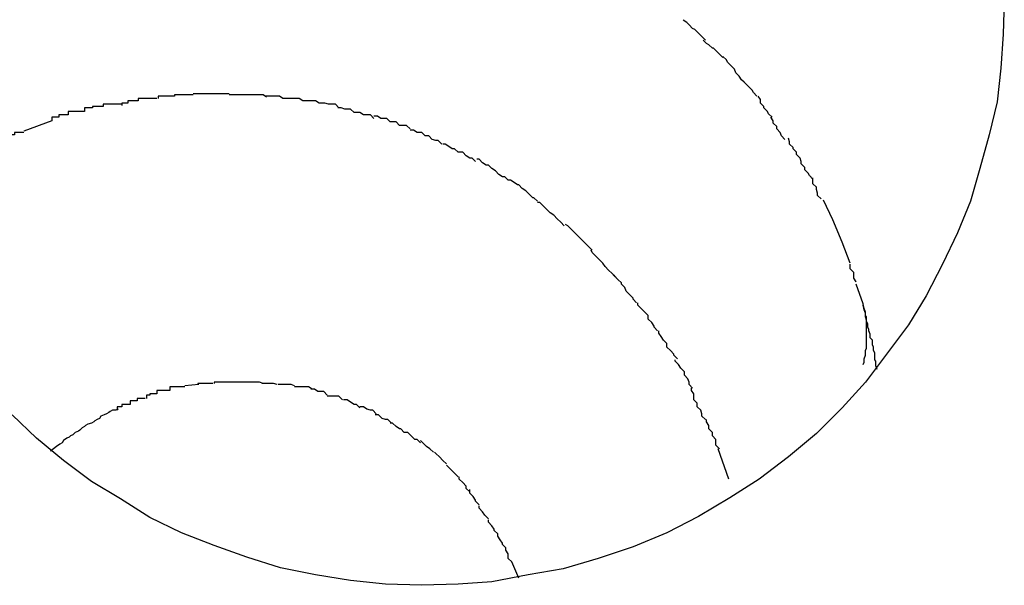
# Model space of a CAD drawing. Extents: x -57 to 57, y -22 to 22.
# Drawn here: x 33 to 33, y -1 to -1 of the extents above; entities that cross this region are included whole.
import ezdxf

# ---------------------------------------------------------------- set-up
doc = ezdxf.new("R2010")
doc.units = 0
doc.layers.get('0').update_dxf_attribs({"linetype": 'CONTINUOUS'})

msp = doc.modelspace()

# ---------------------------------------------------------------- linework, layer by layer
at = {"color": 0}
for points in [[(33.352, -1.3849), (33.3519, -1.3878), (33.3517, -1.3907), (33.3514, -1.3936), (33.3507, -1.3964), (33.3499, -1.3993), (33.3491, -1.4021), (33.348, -1.4048), (33.3467, -1.4075), (33.3453, -1.4102), (33.3438, -1.4127), (33.342, -1.4151), (33.3401, -1.4176), (33.3381, -1.4198), (33.3359, -1.422), (33.3335, -1.424), (33.331, -1.4259), (33.3285, -1.4275), (33.3258, -1.4291), (33.3231, -1.4305), (33.3202, -1.4317), (33.3172, -1.4327), (33.3142, -1.4336), (33.3112, -1.4341), (33.3081, -1.4347), (33.3052, -1.4349), (33.3021, -1.435), (33.299, -1.4349), (33.296, -1.4346), (33.293, -1.4341), (33.29, -1.4335), (33.2871, -1.4326), (33.2843, -1.4316), (33.2815, -1.4305), (33.2788, -1.4292), (33.2763, -1.4276), (33.2738, -1.4261), (33.2714, -1.4243), (33.2691, -1.4224), (33.267, -1.4204)], [(33.3264, -1.3883), (33.3264, -1.3883), (33.3261, -1.388), (33.3261, -1.388), (33.3258, -1.3877), (33.3258, -1.3877), (33.3255, -1.3874), (33.3255, -1.3874), (33.3253, -1.3873), (33.3253, -1.3873), (33.325, -1.387), (33.325, -1.387), (33.3248, -1.3868), (33.3248, -1.3868), (33.3245, -1.3866), (33.3245, -1.3866), (33.3245, -1.3866), (33.3245, -1.3866)], [(33.3264, -1.3883), (33.3264, -1.3883), (33.3261, -1.388), (33.3261, -1.388), (33.3258, -1.3877), (33.3258, -1.3877), (33.3255, -1.3874), (33.3255, -1.3874), (33.3253, -1.3873), (33.3253, -1.3873), (33.325, -1.387), (33.325, -1.387), (33.3248, -1.3868), (33.3248, -1.3868), (33.3245, -1.3866), (33.3245, -1.3866), (33.3245, -1.3866), (33.3245, -1.3866)], [(33.3279, -1.3898), (33.3279, -1.3898), (33.3276, -1.3895), (33.3276, -1.3895), (33.3274, -1.3893), (33.3274, -1.3893), (33.3271, -1.389), (33.3271, -1.389), (33.327, -1.389), (33.327, -1.389), (33.3267, -1.3887), (33.3267, -1.3887), (33.3265, -1.3886), (33.3265, -1.3886), (33.3262, -1.3883), (33.3262, -1.3883), (33.3262, -1.3883), (33.3262, -1.3883)], [(33.3279, -1.3898), (33.3279, -1.3898), (33.3276, -1.3895), (33.3276, -1.3895), (33.3274, -1.3893), (33.3274, -1.3893), (33.3271, -1.389), (33.3271, -1.389), (33.327, -1.389), (33.327, -1.389), (33.3267, -1.3887), (33.3267, -1.3887), (33.3265, -1.3886), (33.3265, -1.3886), (33.3262, -1.3883), (33.3262, -1.3883), (33.3262, -1.3883), (33.3262, -1.3883)], [(33.3293, -1.3914), (33.3293, -1.3914), (33.329, -1.3911), (33.329, -1.3911), (33.3289, -1.3908), (33.3289, -1.3908), (33.3286, -1.3905), (33.3286, -1.3905), (33.3286, -1.3905), (33.3286, -1.3905), (33.3283, -1.3902), (33.3283, -1.3902), (33.3282, -1.39), (33.3282, -1.39), (33.3279, -1.3897), (33.3279, -1.3897), (33.3279, -1.3897), (33.3279, -1.3897)], [(33.3293, -1.3914), (33.3293, -1.3914), (33.329, -1.3911), (33.329, -1.3911), (33.3289, -1.3908), (33.3289, -1.3908), (33.3286, -1.3905), (33.3286, -1.3905), (33.3286, -1.3905), (33.3286, -1.3905), (33.3283, -1.3902), (33.3283, -1.3902), (33.3282, -1.39), (33.3282, -1.39), (33.3279, -1.3897), (33.3279, -1.3897), (33.3279, -1.3897), (33.3279, -1.3897)], [(33.3308, -1.3931), (33.3308, -1.3931), (33.3305, -1.3928), (33.3305, -1.3928), (33.3304, -1.3926), (33.3304, -1.3926), (33.3301, -1.3923), (33.3301, -1.3923), (33.33, -1.3922), (33.33, -1.3922), (33.3297, -1.3919), (33.3297, -1.3919), (33.3295, -1.3917), (33.3295, -1.3917), (33.3293, -1.3914), (33.3293, -1.3914), (33.3293, -1.3914), (33.3293, -1.3914)], [(33.3308, -1.3931), (33.3308, -1.3931), (33.3305, -1.3928), (33.3305, -1.3928), (33.3304, -1.3926), (33.3304, -1.3926), (33.3301, -1.3923), (33.3301, -1.3923), (33.33, -1.3922), (33.33, -1.3922), (33.3297, -1.3919), (33.3297, -1.3919), (33.3295, -1.3917), (33.3295, -1.3917), (33.3293, -1.3914), (33.3293, -1.3914), (33.3293, -1.3914), (33.3293, -1.3914)], [(33.2794, -1.3933), (33.2794, -1.3933), (33.2791, -1.3933), (33.2789, -1.3933), (33.2786, -1.3933), (33.2786, -1.3933), (33.2783, -1.3933), (33.2781, -1.3933), (33.2778, -1.3933), (33.2778, -1.3935), (33.2775, -1.3935), (33.2772, -1.3935), (33.2769, -1.3935), (33.2769, -1.3937), (33.2766, -1.3937), (33.2766, -1.3937), (33.2764, -1.3937), (33.2764, -1.3939)], [(33.2794, -1.3933), (33.2794, -1.3933), (33.2791, -1.3933), (33.2789, -1.3933), (33.2786, -1.3933), (33.2786, -1.3933), (33.2783, -1.3933), (33.2781, -1.3933), (33.2778, -1.3933), (33.2778, -1.3935), (33.2775, -1.3935), (33.2772, -1.3935), (33.2769, -1.3935), (33.2769, -1.3937), (33.2766, -1.3937), (33.2766, -1.3937), (33.2764, -1.3937), (33.2764, -1.3939)], [(33.2825, -1.393), (33.2825, -1.393), (33.2822, -1.393), (33.2819, -1.393), (33.2816, -1.393), (33.2816, -1.393), (33.2813, -1.393), (33.2812, -1.393), (33.2809, -1.393), (33.2809, -1.3931), (33.2806, -1.3931), (33.2804, -1.3931), (33.2801, -1.3931), (33.2801, -1.3931), (33.2798, -1.3931), (33.2798, -1.3931), (33.2795, -1.3931), (33.2795, -1.3933)], [(33.2825, -1.393), (33.2825, -1.393), (33.2822, -1.393), (33.2819, -1.393), (33.2816, -1.393), (33.2816, -1.393), (33.2813, -1.393), (33.2812, -1.393), (33.2809, -1.393), (33.2809, -1.3931), (33.2806, -1.3931), (33.2804, -1.3931), (33.2801, -1.3931), (33.2801, -1.3931), (33.2798, -1.3931), (33.2798, -1.3931), (33.2795, -1.3931), (33.2795, -1.3933)], [(33.2856, -1.3929), (33.2856, -1.3929), (33.2853, -1.3929), (33.2853, -1.3929), (33.2853, -1.3929), (33.2853, -1.3929), (33.2852, -1.3929), (33.2852, -1.3929), (33.2852, -1.3929), (33.2852, -1.3929), (33.2849, -1.3929), (33.2849, -1.3929), (33.2849, -1.3929), (33.2849, -1.3929), (33.2849, -1.3929), (33.2849, -1.3929), (33.2849, -1.3929), (33.2849, -1.3929), (33.2849, -1.3929), (33.2846, -1.3929), (33.2845, -1.3929), (33.2842, -1.3929), (33.2842, -1.3929), (33.2839, -1.3929), (33.2839, -1.3929), (33.2836, -1.3929), (33.2836, -1.3929), (33.2833, -1.3929), (33.2833, -1.3929), (33.283, -1.3929), (33.283, -1.3929), (33.2827, -1.3929), (33.2827, -1.3929), (33.2825, -1.3929), (33.2825, -1.3929)], [(33.2856, -1.3929), (33.2856, -1.3929), (33.2853, -1.3929), (33.2853, -1.3929), (33.2853, -1.3929), (33.2853, -1.3929), (33.2852, -1.3929), (33.2852, -1.3929), (33.2852, -1.3929), (33.2852, -1.3929), (33.2849, -1.3929), (33.2849, -1.3929), (33.2849, -1.3929), (33.2849, -1.3929), (33.2849, -1.3929), (33.2849, -1.3929), (33.2849, -1.3929), (33.2849, -1.3929), (33.2849, -1.3929), (33.2846, -1.3929), (33.2845, -1.3929), (33.2842, -1.3929), (33.2842, -1.3929), (33.2839, -1.3929), (33.2839, -1.3929), (33.2836, -1.3929), (33.2836, -1.3929), (33.2833, -1.3929), (33.2833, -1.3929), (33.283, -1.3929), (33.283, -1.3929), (33.2827, -1.3929), (33.2827, -1.3929), (33.2825, -1.3929), (33.2825, -1.3929)], [(33.2888, -1.3932), (33.2888, -1.3932), (33.2885, -1.393), (33.2882, -1.393), (33.2879, -1.393), (33.2879, -1.393), (33.2876, -1.393), (33.2874, -1.393), (33.2871, -1.393), (33.2871, -1.393), (33.2868, -1.393), (33.2865, -1.393), (33.2862, -1.393), (33.2862, -1.393), (33.2859, -1.393), (33.2859, -1.393), (33.2856, -1.393), (33.2856, -1.393)], [(33.2888, -1.3932), (33.2888, -1.3932), (33.2885, -1.393), (33.2882, -1.393), (33.2879, -1.393), (33.2879, -1.393), (33.2876, -1.393), (33.2874, -1.393), (33.2871, -1.393), (33.2871, -1.393), (33.2868, -1.393), (33.2865, -1.393), (33.2862, -1.393), (33.2862, -1.393), (33.2859, -1.393), (33.2859, -1.393), (33.2856, -1.393), (33.2856, -1.393)], [(33.2919, -1.3935), (33.2919, -1.3935), (33.2916, -1.3933), (33.2913, -1.3933), (33.291, -1.3933), (33.291, -1.3933), (33.2907, -1.3933), (33.2905, -1.3933), (33.2902, -1.3933), (33.2902, -1.3933), (33.2899, -1.3931), (33.2896, -1.3931), (33.2893, -1.3931), (33.2893, -1.3931), (33.289, -1.3931), (33.289, -1.3931), (33.2887, -1.3931), (33.2887, -1.3931)], [(33.2919, -1.3935), (33.2919, -1.3935), (33.2916, -1.3933), (33.2913, -1.3933), (33.291, -1.3933), (33.291, -1.3933), (33.2907, -1.3933), (33.2905, -1.3933), (33.2902, -1.3933), (33.2902, -1.3933), (33.2899, -1.3931), (33.2896, -1.3931), (33.2893, -1.3931), (33.2893, -1.3931), (33.289, -1.3931), (33.289, -1.3931), (33.2887, -1.3931), (33.2887, -1.3931)], [(33.3321, -1.3949), (33.3321, -1.3949), (33.3318, -1.3946), (33.3318, -1.3946), (33.3317, -1.3944), (33.3317, -1.3944), (33.3314, -1.3941), (33.3314, -1.3941), (33.3314, -1.394), (33.3314, -1.394), (33.3311, -1.3937), (33.3311, -1.3937), (33.3311, -1.3934), (33.3311, -1.3934), (33.3309, -1.3931), (33.3309, -1.3931), (33.3309, -1.3931), (33.3309, -1.3931)], [(33.3321, -1.3949), (33.3321, -1.3949), (33.3318, -1.3946), (33.3318, -1.3946), (33.3317, -1.3944), (33.3317, -1.3944), (33.3314, -1.3941), (33.3314, -1.3941), (33.3314, -1.394), (33.3314, -1.394), (33.3311, -1.3937), (33.3311, -1.3937), (33.3311, -1.3934), (33.3311, -1.3934), (33.3309, -1.3931), (33.3309, -1.3931), (33.3309, -1.3931), (33.3309, -1.3931)], [(33.2764, -1.3938), (33.2764, -1.3938), (33.2761, -1.3938), (33.2759, -1.3938), (33.2756, -1.3938), (33.2756, -1.3938), (33.2753, -1.3938), (33.2751, -1.3938), (33.2748, -1.3938), (33.2748, -1.394), (33.2745, -1.394), (33.2742, -1.394), (33.2739, -1.394), (33.2739, -1.3941), (33.2736, -1.3941), (33.2735, -1.3941), (33.2732, -1.3941), (33.2732, -1.3944)], [(33.2764, -1.3938), (33.2764, -1.3938), (33.2761, -1.3938), (33.2759, -1.3938), (33.2756, -1.3938), (33.2756, -1.3938), (33.2753, -1.3938), (33.2751, -1.3938), (33.2748, -1.3938), (33.2748, -1.394), (33.2745, -1.394), (33.2742, -1.394), (33.2739, -1.394), (33.2739, -1.3941), (33.2736, -1.3941), (33.2735, -1.3941), (33.2732, -1.3941), (33.2732, -1.3944)], [(33.295, -1.3941), (33.295, -1.3941), (33.2947, -1.3938), (33.2944, -1.3938), (33.2941, -1.3938), (33.2941, -1.3938), (33.2938, -1.3937), (33.2936, -1.3937), (33.2933, -1.3937), (33.2933, -1.3937), (33.293, -1.3935), (33.2928, -1.3935), (33.2925, -1.3935), (33.2925, -1.3935), (33.2922, -1.3935), (33.2922, -1.3935), (33.2919, -1.3935), (33.2919, -1.3935)], [(33.295, -1.3941), (33.295, -1.3941), (33.2947, -1.3938), (33.2944, -1.3938), (33.2941, -1.3938), (33.2941, -1.3938), (33.2938, -1.3937), (33.2936, -1.3937), (33.2933, -1.3937), (33.2933, -1.3937), (33.293, -1.3935), (33.2928, -1.3935), (33.2925, -1.3935), (33.2925, -1.3935), (33.2922, -1.3935), (33.2922, -1.3935), (33.2919, -1.3935), (33.2919, -1.3935)], [(33.298, -1.395), (33.298, -1.395), (33.2977, -1.3947), (33.2974, -1.3947), (33.2971, -1.3947), (33.2971, -1.3947), (33.2968, -1.3945), (33.2966, -1.3945), (33.2963, -1.3945), (33.2963, -1.3945), (33.296, -1.3942), (33.2958, -1.3942), (33.2955, -1.3942), (33.2955, -1.3942), (33.2952, -1.3941), (33.2952, -1.3941), (33.2949, -1.3941), (33.2949, -1.3941)], [(33.298, -1.395), (33.298, -1.395), (33.2977, -1.3947), (33.2974, -1.3947), (33.2971, -1.3947), (33.2971, -1.3947), (33.2968, -1.3945), (33.2966, -1.3945), (33.2963, -1.3945), (33.2963, -1.3945), (33.296, -1.3942), (33.2958, -1.3942), (33.2955, -1.3942), (33.2955, -1.3942), (33.2952, -1.3941), (33.2952, -1.3941), (33.2949, -1.3941), (33.2949, -1.3941)], [(33.2732, -1.3944), (33.2732, -1.3944), (33.2729, -1.3944), (33.2727, -1.3944), (33.2724, -1.3944), (33.2724, -1.3944), (33.2721, -1.3944), (33.2721, -1.3944), (33.2718, -1.3944), (33.2718, -1.3947), (33.2715, -1.3947), (33.2713, -1.3947), (33.271, -1.3947), (33.271, -1.3949), (33.2707, -1.3949), (33.2707, -1.3949), (33.2704, -1.3949), (33.2704, -1.3952)], [(33.2732, -1.3944), (33.2732, -1.3944), (33.2729, -1.3944), (33.2727, -1.3944), (33.2724, -1.3944), (33.2724, -1.3944), (33.2721, -1.3944), (33.2721, -1.3944), (33.2718, -1.3944), (33.2718, -1.3947), (33.2715, -1.3947), (33.2713, -1.3947), (33.271, -1.3947), (33.271, -1.3949), (33.2707, -1.3949), (33.2707, -1.3949), (33.2704, -1.3949), (33.2704, -1.3952)], [(33.3011, -1.3959), (33.3011, -1.3959), (33.3008, -1.3956), (33.3005, -1.3956), (33.3002, -1.3956), (33.3002, -1.3956), (33.2999, -1.3953), (33.2997, -1.3953), (33.2994, -1.3953), (33.2994, -1.3953), (33.2991, -1.395), (33.2989, -1.395), (33.2986, -1.395), (33.2986, -1.395), (33.2983, -1.3948), (33.2983, -1.3948), (33.298, -1.3948), (33.298, -1.3948)], [(33.3011, -1.3959), (33.3011, -1.3959), (33.3008, -1.3956), (33.3005, -1.3956), (33.3002, -1.3956), (33.3002, -1.3956), (33.2999, -1.3953), (33.2997, -1.3953), (33.2994, -1.3953), (33.2994, -1.3953), (33.2991, -1.395), (33.2989, -1.395), (33.2986, -1.395), (33.2986, -1.395), (33.2983, -1.3948), (33.2983, -1.3948), (33.298, -1.3948), (33.298, -1.3948)], [(33.3332, -1.3968), (33.3332, -1.3968), (33.3329, -1.3965), (33.3329, -1.3965), (33.3328, -1.3962), (33.3328, -1.3962), (33.3325, -1.3959), (33.3325, -1.3959), (33.3325, -1.3957), (33.3325, -1.3957), (33.3322, -1.3954), (33.3322, -1.3954), (33.3322, -1.3952), (33.3322, -1.3952), (33.332, -1.3949), (33.332, -1.3949), (33.332, -1.3949), (33.332, -1.3949)], [(33.3332, -1.3968), (33.3332, -1.3968), (33.3329, -1.3965), (33.3329, -1.3965), (33.3328, -1.3962), (33.3328, -1.3962), (33.3325, -1.3959), (33.3325, -1.3959), (33.3325, -1.3957), (33.3325, -1.3957), (33.3322, -1.3954), (33.3322, -1.3954), (33.3322, -1.3952), (33.3322, -1.3952), (33.332, -1.3949), (33.332, -1.3949), (33.332, -1.3949), (33.332, -1.3949)], [(33.2704, -1.3952), (33.268, -1.3961)], [(33.268, -1.3962), (33.268, -1.3962), (33.2677, -1.3962), (33.2675, -1.3962), (33.2672, -1.3962), (33.2672, -1.3964), (33.2669, -1.3964), (33.2667, -1.3964), (33.2664, -1.3964), (33.2664, -1.3967), (33.2661, -1.3967), (33.2659, -1.3967), (33.2656, -1.3967), (33.2656, -1.397), (33.2653, -1.397), (33.2653, -1.3971), (33.265, -1.3971), (33.265, -1.3974)], [(33.268, -1.3962), (33.268, -1.3962), (33.2677, -1.3962), (33.2675, -1.3962), (33.2672, -1.3962), (33.2672, -1.3964), (33.2669, -1.3964), (33.2667, -1.3964), (33.2664, -1.3964), (33.2664, -1.3967), (33.2661, -1.3967), (33.2659, -1.3967), (33.2656, -1.3967), (33.2656, -1.397), (33.2653, -1.397), (33.2653, -1.3971), (33.265, -1.3971), (33.265, -1.3974)], [(33.3038, -1.3972), (33.3038, -1.3972), (33.3035, -1.3969), (33.3033, -1.3969), (33.303, -1.3968), (33.303, -1.3968), (33.3027, -1.3965), (33.3027, -1.3965), (33.3024, -1.3965), (33.3024, -1.3965), (33.3021, -1.3962), (33.302, -1.3962), (33.3017, -1.3962), (33.3017, -1.3962), (33.3014, -1.396), (33.3014, -1.396), (33.3011, -1.396), (33.3011, -1.396)], [(33.3038, -1.3972), (33.3038, -1.3972), (33.3035, -1.3969), (33.3033, -1.3969), (33.303, -1.3968), (33.303, -1.3968), (33.3027, -1.3965), (33.3027, -1.3965), (33.3024, -1.3965), (33.3024, -1.3965), (33.3021, -1.3962), (33.302, -1.3962), (33.3017, -1.3962), (33.3017, -1.3962), (33.3014, -1.396), (33.3014, -1.396), (33.3011, -1.396), (33.3011, -1.396)], [(33.3345, -1.3984), (33.3345, -1.3984), (33.3342, -1.3981), (33.3342, -1.3981), (33.3342, -1.3979), (33.3342, -1.3979), (33.3339, -1.3976), (33.3339, -1.3976), (33.3339, -1.3975), (33.3339, -1.3975), (33.3336, -1.3972), (33.3336, -1.3972), (33.3336, -1.397), (33.3336, -1.397), (33.3335, -1.3967), (33.3335, -1.3967), (33.3335, -1.3967), (33.3335, -1.3967)], [(33.3345, -1.3984), (33.3345, -1.3984), (33.3342, -1.3981), (33.3342, -1.3981), (33.3342, -1.3979), (33.3342, -1.3979), (33.3339, -1.3976), (33.3339, -1.3976), (33.3339, -1.3975), (33.3339, -1.3975), (33.3336, -1.3972), (33.3336, -1.3972), (33.3336, -1.397), (33.3336, -1.397), (33.3335, -1.3967), (33.3335, -1.3967), (33.3335, -1.3967), (33.3335, -1.3967)], [(33.3067, -1.3987), (33.3067, -1.3987), (33.3064, -1.3984), (33.3062, -1.3984), (33.3059, -1.3982), (33.3059, -1.3982), (33.3056, -1.3979), (33.3055, -1.3979), (33.3052, -1.3979), (33.3052, -1.3979), (33.3049, -1.3976), (33.3047, -1.3976), (33.3044, -1.3974), (33.3044, -1.3974), (33.3041, -1.3972), (33.3041, -1.3972), (33.3039, -1.3972), (33.3039, -1.3972)], [(33.3067, -1.3987), (33.3067, -1.3987), (33.3064, -1.3984), (33.3062, -1.3984), (33.3059, -1.3982), (33.3059, -1.3982), (33.3056, -1.3979), (33.3055, -1.3979), (33.3052, -1.3979), (33.3052, -1.3979), (33.3049, -1.3976), (33.3047, -1.3976), (33.3044, -1.3974), (33.3044, -1.3974), (33.3041, -1.3972), (33.3041, -1.3972), (33.3039, -1.3972), (33.3039, -1.3972)], [(33.3095, -1.4003), (33.3095, -1.4003), (33.3092, -1.4), (33.309, -1.4), (33.3087, -1.3998), (33.3087, -1.3998), (33.3084, -1.3995), (33.3084, -1.3995), (33.3081, -1.3993), (33.3081, -1.3993), (33.3078, -1.399), (33.3076, -1.399), (33.3073, -1.3988), (33.3073, -1.3988), (33.307, -1.3985), (33.307, -1.3985), (33.3068, -1.3985), (33.3068, -1.3985)], [(33.3095, -1.4003), (33.3095, -1.4003), (33.3092, -1.4), (33.309, -1.4), (33.3087, -1.3998), (33.3087, -1.3998), (33.3084, -1.3995), (33.3084, -1.3995), (33.3081, -1.3993), (33.3081, -1.3993), (33.3078, -1.399), (33.3076, -1.399), (33.3073, -1.3988), (33.3073, -1.3988), (33.307, -1.3985), (33.307, -1.3985), (33.3068, -1.3985), (33.3068, -1.3985)], [(33.3356, -1.4002), (33.3356, -1.4002), (33.3353, -1.3999), (33.3353, -1.3999), (33.3352, -1.3997), (33.3352, -1.3997), (33.3349, -1.3994), (33.3349, -1.3994), (33.3349, -1.3992), (33.3349, -1.3992), (33.3346, -1.3989), (33.3346, -1.3989), (33.3346, -1.3987), (33.3346, -1.3987), (33.3345, -1.3984), (33.3345, -1.3984), (33.3345, -1.3984), (33.3345, -1.3984)], [(33.3356, -1.4002), (33.3356, -1.4002), (33.3353, -1.3999), (33.3353, -1.3999), (33.3352, -1.3997), (33.3352, -1.3997), (33.3349, -1.3994), (33.3349, -1.3994), (33.3349, -1.3992), (33.3349, -1.3992), (33.3346, -1.3989), (33.3346, -1.3989), (33.3346, -1.3987), (33.3346, -1.3987), (33.3345, -1.3984), (33.3345, -1.3984), (33.3345, -1.3984), (33.3345, -1.3984)], [(33.3363, -1.4019), (33.3363, -1.4019), (33.336, -1.4016), (33.336, -1.4016), (33.336, -1.4014), (33.336, -1.4014), (33.3359, -1.4011), (33.3359, -1.4011), (33.3359, -1.4009), (33.3359, -1.4009), (33.3356, -1.4006), (33.3356, -1.4006), (33.3356, -1.4004), (33.3356, -1.4004), (33.3356, -1.4001), (33.3356, -1.4001), (33.3356, -1.4001), (33.3356, -1.4001)], [(33.3363, -1.4019), (33.3363, -1.4019), (33.336, -1.4016), (33.336, -1.4016), (33.336, -1.4014), (33.336, -1.4014), (33.3359, -1.4011), (33.3359, -1.4011), (33.3359, -1.4009), (33.3359, -1.4009), (33.3356, -1.4006), (33.3356, -1.4006), (33.3356, -1.4004), (33.3356, -1.4004), (33.3356, -1.4001), (33.3356, -1.4001), (33.3356, -1.4001), (33.3356, -1.4001)], [(33.312, -1.4021), (33.312, -1.4021), (33.3117, -1.4018), (33.3116, -1.4018), (33.3113, -1.4015), (33.3113, -1.4015), (33.311, -1.4012), (33.311, -1.4012), (33.3107, -1.401), (33.3107, -1.401), (33.3104, -1.4007), (33.3103, -1.4007), (33.31, -1.4005), (33.31, -1.4005), (33.3097, -1.4003), (33.3097, -1.4003), (33.3095, -1.4003), (33.3095, -1.4003)], [(33.312, -1.4021), (33.312, -1.4021), (33.3117, -1.4018), (33.3116, -1.4018), (33.3113, -1.4015), (33.3113, -1.4015), (33.311, -1.4012), (33.311, -1.4012), (33.3107, -1.401), (33.3107, -1.401), (33.3104, -1.4007), (33.3103, -1.4007), (33.31, -1.4005), (33.31, -1.4005), (33.3097, -1.4003), (33.3097, -1.4003), (33.3095, -1.4003), (33.3095, -1.4003)], [(33.3143, -1.4042), (33.3143, -1.4042), (33.314, -1.4039), (33.314, -1.4039), (33.3137, -1.4036), (33.3137, -1.4036), (33.3134, -1.4033), (33.3134, -1.4033), (33.3131, -1.4031), (33.3131, -1.4031), (33.3128, -1.4028), (33.3128, -1.4028), (33.3125, -1.4025), (33.3125, -1.4025), (33.3122, -1.4022), (33.3122, -1.4022), (33.312, -1.4022), (33.312, -1.4022)], [(33.3143, -1.4042), (33.3143, -1.4042), (33.314, -1.4039), (33.314, -1.4039), (33.3137, -1.4036), (33.3137, -1.4036), (33.3134, -1.4033), (33.3134, -1.4033), (33.3131, -1.4031), (33.3131, -1.4031), (33.3128, -1.4028), (33.3128, -1.4028), (33.3125, -1.4025), (33.3125, -1.4025), (33.3122, -1.4022), (33.3122, -1.4022), (33.312, -1.4022), (33.312, -1.4022)], [(33.3388, -1.4074), (33.3381, -1.4056), (33.3373, -1.4037), (33.3365, -1.402)], [(33.3167, -1.4063), (33.3167, -1.4063), (33.3164, -1.406), (33.3164, -1.406), (33.3161, -1.4057), (33.3161, -1.4057), (33.3158, -1.4054), (33.3158, -1.4054), (33.3155, -1.4051), (33.3155, -1.4051), (33.3152, -1.4048), (33.3152, -1.4048), (33.3149, -1.4045), (33.3149, -1.4045), (33.3146, -1.4042), (33.3146, -1.4042), (33.3144, -1.4041), (33.3144, -1.4041)], [(33.3167, -1.4063), (33.3167, -1.4063), (33.3164, -1.406), (33.3164, -1.406), (33.3161, -1.4057), (33.3161, -1.4057), (33.3158, -1.4054), (33.3158, -1.4054), (33.3155, -1.4051), (33.3155, -1.4051), (33.3152, -1.4048), (33.3152, -1.4048), (33.3149, -1.4045), (33.3149, -1.4045), (33.3146, -1.4042), (33.3146, -1.4042), (33.3144, -1.4041), (33.3144, -1.4041)], [(33.3187, -1.4086), (33.3187, -1.4086), (33.3184, -1.4083), (33.3184, -1.4083), (33.3181, -1.408), (33.3181, -1.408), (33.3178, -1.4077), (33.3178, -1.4077), (33.3176, -1.4074), (33.3176, -1.4074), (33.3173, -1.4071), (33.3173, -1.4071), (33.317, -1.4068), (33.317, -1.4068), (33.3167, -1.4065), (33.3167, -1.4065), (33.3166, -1.4063), (33.3166, -1.4063)], [(33.3187, -1.4086), (33.3187, -1.4086), (33.3184, -1.4083), (33.3184, -1.4083), (33.3181, -1.408), (33.3181, -1.408), (33.3178, -1.4077), (33.3178, -1.4077), (33.3176, -1.4074), (33.3176, -1.4074), (33.3173, -1.4071), (33.3173, -1.4071), (33.317, -1.4068), (33.317, -1.4068), (33.3167, -1.4065), (33.3167, -1.4065), (33.3166, -1.4063), (33.3166, -1.4063)], [(33.3393, -1.409), (33.3393, -1.409), (33.3391, -1.4087), (33.3391, -1.4087), (33.3391, -1.4085), (33.3391, -1.4085), (33.3391, -1.4082), (33.3391, -1.4082), (33.3391, -1.4082), (33.3391, -1.4082), (33.3388, -1.4079), (33.3388, -1.4079), (33.3388, -1.4077), (33.3388, -1.4077), (33.3388, -1.4075), (33.3388, -1.4075), (33.3388, -1.4075), (33.3388, -1.4075)], [(33.3393, -1.409), (33.3393, -1.409), (33.3391, -1.4087), (33.3391, -1.4087), (33.3391, -1.4085), (33.3391, -1.4085), (33.3391, -1.4082), (33.3391, -1.4082), (33.3391, -1.4082), (33.3391, -1.4082), (33.3388, -1.4079), (33.3388, -1.4079), (33.3388, -1.4077), (33.3388, -1.4077), (33.3388, -1.4075), (33.3388, -1.4075), (33.3388, -1.4075), (33.3388, -1.4075)], [(33.3205, -1.4108), (33.3205, -1.4108), (33.3202, -1.4105), (33.3202, -1.4104), (33.3199, -1.4101), (33.3199, -1.4101), (33.3196, -1.4098), (33.3196, -1.4098), (33.3195, -1.4095), (33.3195, -1.4095), (33.3192, -1.4092), (33.3192, -1.4091), (33.3189, -1.4088), (33.3189, -1.4088), (33.3186, -1.4085), (33.3186, -1.4085), (33.3185, -1.4084), (33.3185, -1.4084)], [(33.3205, -1.4108), (33.3205, -1.4108), (33.3202, -1.4105), (33.3202, -1.4104), (33.3199, -1.4101), (33.3199, -1.4101), (33.3196, -1.4098), (33.3196, -1.4098), (33.3195, -1.4095), (33.3195, -1.4095), (33.3192, -1.4092), (33.3192, -1.4091), (33.3189, -1.4088), (33.3189, -1.4088), (33.3186, -1.4085), (33.3186, -1.4085), (33.3185, -1.4084), (33.3185, -1.4084)], [(33.3399, -1.4109), (33.3393, -1.4092)], [(33.3223, -1.4132), (33.3223, -1.4132), (33.322, -1.4129), (33.322, -1.4128), (33.3218, -1.4125), (33.3218, -1.4125), (33.3215, -1.4122), (33.3215, -1.4122), (33.3215, -1.4119), (33.3215, -1.4119), (33.3212, -1.4116), (33.3212, -1.4116), (33.3209, -1.4113), (33.3209, -1.4113), (33.3206, -1.411), (33.3206, -1.411), (33.3206, -1.4108), (33.3206, -1.4108)], [(33.3223, -1.4132), (33.3223, -1.4132), (33.322, -1.4129), (33.322, -1.4128), (33.3218, -1.4125), (33.3218, -1.4125), (33.3215, -1.4122), (33.3215, -1.4122), (33.3215, -1.4119), (33.3215, -1.4119), (33.3212, -1.4116), (33.3212, -1.4116), (33.3209, -1.4113), (33.3209, -1.4113), (33.3206, -1.411), (33.3206, -1.411), (33.3206, -1.4108), (33.3206, -1.4108)], [(33.3399, -1.4161), (33.34, -1.4159), (33.34, -1.4158), (33.34, -1.4156), (33.3401, -1.4153), (33.3401, -1.4152), (33.3401, -1.415), (33.3401, -1.4149), (33.3402, -1.4147), (33.3402, -1.4145), (33.3402, -1.4144), (33.3402, -1.4141), (33.3402, -1.4139), (33.3402, -1.4138), (33.3402, -1.4136), (33.3402, -1.4135), (33.3402, -1.4132), (33.3402, -1.4131), (33.3402, -1.4129), (33.3402, -1.4128), (33.3402, -1.4126), (33.3402, -1.4125), (33.3402, -1.4123), (33.3401, -1.412), (33.3401, -1.4119), (33.3401, -1.4118), (33.3401, -1.4116), (33.34, -1.4113), (33.3399, -1.4109)], [(33.3411, -1.4165), (33.341, -1.4162), (33.341, -1.416), (33.341, -1.4158), (33.3409, -1.4157), (33.3409, -1.4155), (33.3409, -1.4152), (33.3409, -1.4151), (33.3408, -1.4149), (33.3408, -1.4147), (33.3408, -1.4146), (33.3407, -1.4144), (33.3407, -1.4141), (33.3407, -1.414), (33.3405, -1.4138), (33.3405, -1.4137), (33.3405, -1.4135), (33.3404, -1.4132), (33.3404, -1.4131), (33.3403, -1.4129), (33.3403, -1.4127), (33.3403, -1.4126), (33.3402, -1.4124), (33.3402, -1.4123), (33.3402, -1.412), (33.3401, -1.4119), (33.3401, -1.4117), (33.34, -1.4114), (33.3399, -1.411)], [(33.324, -1.4156), (33.324, -1.4156), (33.3237, -1.4153), (33.3237, -1.4152), (33.3234, -1.4149), (33.3234, -1.4149), (33.3231, -1.4146), (33.3231, -1.4146), (33.3231, -1.4143), (33.3231, -1.4143), (33.3228, -1.414), (33.3228, -1.414), (33.3226, -1.4137), (33.3226, -1.4137), (33.3224, -1.4134), (33.3224, -1.4134), (33.3224, -1.4132), (33.3224, -1.4132)], [(33.324, -1.4156), (33.324, -1.4156), (33.3237, -1.4153), (33.3237, -1.4152), (33.3234, -1.4149), (33.3234, -1.4149), (33.3231, -1.4146), (33.3231, -1.4146), (33.3231, -1.4143), (33.3231, -1.4143), (33.3228, -1.414), (33.3228, -1.414), (33.3226, -1.4137), (33.3226, -1.4137), (33.3224, -1.4134), (33.3224, -1.4134), (33.3224, -1.4132), (33.3224, -1.4132)], [(33.3253, -1.4181), (33.3253, -1.4181), (33.325, -1.4178), (33.325, -1.4176), (33.3249, -1.4173), (33.3249, -1.4173), (33.3246, -1.417), (33.3246, -1.417), (33.3246, -1.4167), (33.3246, -1.4167), (33.3243, -1.4164), (33.3243, -1.4164), (33.3241, -1.4161), (33.3241, -1.4161), (33.3238, -1.4158), (33.3238, -1.4158), (33.3238, -1.4157), (33.3238, -1.4157)], [(33.3253, -1.4181), (33.3253, -1.4181), (33.325, -1.4178), (33.325, -1.4176), (33.3249, -1.4173), (33.3249, -1.4173), (33.3246, -1.417), (33.3246, -1.417), (33.3246, -1.4167), (33.3246, -1.4167), (33.3243, -1.4164), (33.3243, -1.4164), (33.3241, -1.4161), (33.3241, -1.4161), (33.3238, -1.4158), (33.3238, -1.4158), (33.3238, -1.4157), (33.3238, -1.4157)], [(33.283, -1.4178), (33.2818, -1.4179)], [(33.2842, -1.4177), (33.2842, -1.4177), (33.2839, -1.4177), (33.2839, -1.4177), (33.2837, -1.4177), (33.2837, -1.4177), (33.2834, -1.4177), (33.2834, -1.4177), (33.2834, -1.4177), (33.2834, -1.4177), (33.2831, -1.4177), (33.2831, -1.4177), (33.2831, -1.4177), (33.2831, -1.4177), (33.2829, -1.4177), (33.2829, -1.4177), (33.2829, -1.4177), (33.2829, -1.4178)], [(33.2842, -1.4177), (33.2842, -1.4177), (33.2839, -1.4177), (33.2839, -1.4177), (33.2837, -1.4177), (33.2837, -1.4177), (33.2834, -1.4177), (33.2834, -1.4177), (33.2834, -1.4177), (33.2834, -1.4177), (33.2831, -1.4177), (33.2831, -1.4177), (33.2831, -1.4177), (33.2831, -1.4177), (33.2829, -1.4177), (33.2829, -1.4177), (33.2829, -1.4177), (33.2829, -1.4178)], [(33.2857, -1.4176), (33.2857, -1.4176), (33.2854, -1.4176), (33.2854, -1.4176), (33.2852, -1.4176), (33.2852, -1.4176), (33.2849, -1.4176), (33.2849, -1.4176), (33.2849, -1.4176), (33.2849, -1.4176), (33.2846, -1.4176), (33.2846, -1.4176), (33.2845, -1.4176), (33.2845, -1.4176), (33.2843, -1.4176), (33.2843, -1.4176), (33.2843, -1.4176), (33.2843, -1.4177)], [(33.2857, -1.4176), (33.2857, -1.4176), (33.2854, -1.4176), (33.2854, -1.4176), (33.2852, -1.4176), (33.2852, -1.4176), (33.2849, -1.4176), (33.2849, -1.4176), (33.2849, -1.4176), (33.2849, -1.4176), (33.2846, -1.4176), (33.2846, -1.4176), (33.2845, -1.4176), (33.2845, -1.4176), (33.2843, -1.4176), (33.2843, -1.4176), (33.2843, -1.4176), (33.2843, -1.4177)], [(33.287, -1.4176), (33.287, -1.4176), (33.2867, -1.4176), (33.2867, -1.4176), (33.2867, -1.4176), (33.2867, -1.4176), (33.2867, -1.4176), (33.2867, -1.4176), (33.2867, -1.4176), (33.2867, -1.4176), (33.2867, -1.4176), (33.2867, -1.4176), (33.2867, -1.4176), (33.2867, -1.4176), (33.2867, -1.4176), (33.2867, -1.4176), (33.2867, -1.4176), (33.2867, -1.4176), (33.2867, -1.4176), (33.2864, -1.4176), (33.2864, -1.4176), (33.2864, -1.4176), (33.2864, -1.4176), (33.2861, -1.4176), (33.2861, -1.4176), (33.2861, -1.4176), (33.2861, -1.4176), (33.2858, -1.4176), (33.2858, -1.4176), (33.2858, -1.4176), (33.2858, -1.4176), (33.2856, -1.4176), (33.2856, -1.4176), (33.2856, -1.4176), (33.2856, -1.4176)], [(33.287, -1.4176), (33.287, -1.4176), (33.2867, -1.4176), (33.2867, -1.4176), (33.2867, -1.4176), (33.2867, -1.4176), (33.2867, -1.4176), (33.2867, -1.4176), (33.2867, -1.4176), (33.2867, -1.4176), (33.2867, -1.4176), (33.2867, -1.4176), (33.2867, -1.4176), (33.2867, -1.4176), (33.2867, -1.4176), (33.2867, -1.4176), (33.2867, -1.4176), (33.2867, -1.4176), (33.2867, -1.4176), (33.2864, -1.4176), (33.2864, -1.4176), (33.2864, -1.4176), (33.2864, -1.4176), (33.2861, -1.4176), (33.2861, -1.4176), (33.2861, -1.4176), (33.2861, -1.4176), (33.2858, -1.4176), (33.2858, -1.4176), (33.2858, -1.4176), (33.2858, -1.4176), (33.2856, -1.4176), (33.2856, -1.4176), (33.2856, -1.4176), (33.2856, -1.4176)], [(33.2885, -1.4177), (33.2885, -1.4177), (33.2882, -1.4176), (33.2882, -1.4176), (33.288, -1.4176), (33.288, -1.4176), (33.2877, -1.4176), (33.2877, -1.4176), (33.2877, -1.4176), (33.2877, -1.4176), (33.2874, -1.4176), (33.2874, -1.4176), (33.2873, -1.4176), (33.2873, -1.4176), (33.287, -1.4176), (33.287, -1.4176), (33.287, -1.4176), (33.287, -1.4176)], [(33.2885, -1.4177), (33.2885, -1.4177), (33.2882, -1.4176), (33.2882, -1.4176), (33.288, -1.4176), (33.288, -1.4176), (33.2877, -1.4176), (33.2877, -1.4176), (33.2877, -1.4176), (33.2877, -1.4176), (33.2874, -1.4176), (33.2874, -1.4176), (33.2873, -1.4176), (33.2873, -1.4176), (33.287, -1.4176), (33.287, -1.4176), (33.287, -1.4176), (33.287, -1.4176)], [(33.2897, -1.4178), (33.2897, -1.4178), (33.2894, -1.4177), (33.2894, -1.4177), (33.2893, -1.4177), (33.2893, -1.4177), (33.289, -1.4177), (33.289, -1.4177), (33.289, -1.4177), (33.289, -1.4177), (33.2887, -1.4177), (33.2887, -1.4177), (33.2886, -1.4177), (33.2886, -1.4177), (33.2884, -1.4177), (33.2884, -1.4177), (33.2884, -1.4177), (33.2884, -1.4177)], [(33.2897, -1.4178), (33.2897, -1.4178), (33.2894, -1.4177), (33.2894, -1.4177), (33.2893, -1.4177), (33.2893, -1.4177), (33.289, -1.4177), (33.289, -1.4177), (33.289, -1.4177), (33.289, -1.4177), (33.2887, -1.4177), (33.2887, -1.4177), (33.2886, -1.4177), (33.2886, -1.4177), (33.2884, -1.4177), (33.2884, -1.4177), (33.2884, -1.4177), (33.2884, -1.4177)], [(33.2912, -1.4179), (33.2912, -1.4179), (33.2909, -1.4178), (33.2909, -1.4178), (33.2907, -1.4178), (33.2907, -1.4178), (33.2904, -1.4178), (33.2904, -1.4178), (33.2904, -1.4178), (33.2904, -1.4178), (33.2901, -1.4178), (33.2901, -1.4178), (33.29, -1.4178), (33.29, -1.4178), (33.2898, -1.4178), (33.2898, -1.4178), (33.2898, -1.4178), (33.2898, -1.4178)], [(33.2912, -1.4179), (33.2912, -1.4179), (33.2909, -1.4178), (33.2909, -1.4178), (33.2907, -1.4178), (33.2907, -1.4178), (33.2904, -1.4178), (33.2904, -1.4178), (33.2904, -1.4178), (33.2904, -1.4178), (33.2901, -1.4178), (33.2901, -1.4178), (33.29, -1.4178), (33.29, -1.4178), (33.2898, -1.4178), (33.2898, -1.4178), (33.2898, -1.4178), (33.2898, -1.4178)], [(33.2805, -1.4183), (33.2805, -1.4183), (33.2802, -1.4183), (33.2802, -1.4183), (33.2799, -1.4183), (33.2799, -1.4183), (33.2796, -1.4183), (33.2796, -1.4183), (33.2794, -1.4183), (33.2794, -1.4186), (33.2791, -1.4186), (33.2791, -1.4186), (33.2788, -1.4186), (33.2788, -1.4187), (33.2785, -1.4187), (33.2785, -1.4187), (33.2785, -1.4187), (33.2785, -1.419)], [(33.2805, -1.4183), (33.2805, -1.4183), (33.2802, -1.4183), (33.2802, -1.4183), (33.2799, -1.4183), (33.2799, -1.4183), (33.2796, -1.4183), (33.2796, -1.4183), (33.2794, -1.4183), (33.2794, -1.4186), (33.2791, -1.4186), (33.2791, -1.4186), (33.2788, -1.4186), (33.2788, -1.4187), (33.2785, -1.4187), (33.2785, -1.4187), (33.2785, -1.4187), (33.2785, -1.419)], [(33.2818, -1.418), (33.2818, -1.418), (33.2815, -1.418), (33.2815, -1.418), (33.2813, -1.418), (33.2813, -1.418), (33.281, -1.418), (33.281, -1.418), (33.281, -1.418), (33.281, -1.418), (33.2807, -1.418), (33.2807, -1.418), (33.2807, -1.418), (33.2807, -1.418), (33.2805, -1.418), (33.2805, -1.418), (33.2805, -1.418), (33.2805, -1.4183)], [(33.2818, -1.418), (33.2818, -1.418), (33.2815, -1.418), (33.2815, -1.418), (33.2813, -1.418), (33.2813, -1.418), (33.281, -1.418), (33.281, -1.418), (33.281, -1.418), (33.281, -1.418), (33.2807, -1.418), (33.2807, -1.418), (33.2807, -1.418), (33.2807, -1.418), (33.2805, -1.418), (33.2805, -1.418), (33.2805, -1.418), (33.2805, -1.4183)], [(33.2927, -1.4182), (33.2927, -1.4182), (33.2924, -1.418), (33.2924, -1.418), (33.2922, -1.418), (33.2922, -1.418), (33.2919, -1.418), (33.2919, -1.418), (33.2919, -1.418), (33.2919, -1.418), (33.2916, -1.418), (33.2916, -1.418), (33.2915, -1.418), (33.2915, -1.418), (33.2912, -1.418), (33.2912, -1.418), (33.2912, -1.418), (33.2912, -1.418)], [(33.2927, -1.4182), (33.2927, -1.4182), (33.2924, -1.418), (33.2924, -1.418), (33.2922, -1.418), (33.2922, -1.418), (33.2919, -1.418), (33.2919, -1.418), (33.2919, -1.418), (33.2919, -1.418), (33.2916, -1.418), (33.2916, -1.418), (33.2915, -1.418), (33.2915, -1.418), (33.2912, -1.418), (33.2912, -1.418), (33.2912, -1.418), (33.2912, -1.418)], [(33.294, -1.4187), (33.294, -1.4187), (33.2937, -1.4184), (33.2937, -1.4184), (33.2935, -1.4184), (33.2935, -1.4184), (33.2932, -1.4184), (33.2932, -1.4184), (33.2932, -1.4184), (33.2932, -1.4184), (33.2929, -1.4182), (33.2929, -1.4182), (33.2928, -1.4182), (33.2928, -1.4182), (33.2926, -1.4182), (33.2926, -1.4182), (33.2926, -1.4182), (33.2926, -1.4182)], [(33.294, -1.4187), (33.294, -1.4187), (33.2937, -1.4184), (33.2937, -1.4184), (33.2935, -1.4184), (33.2935, -1.4184), (33.2932, -1.4184), (33.2932, -1.4184), (33.2932, -1.4184), (33.2932, -1.4184), (33.2929, -1.4182), (33.2929, -1.4182), (33.2928, -1.4182), (33.2928, -1.4182), (33.2926, -1.4182), (33.2926, -1.4182), (33.2926, -1.4182), (33.2926, -1.4182)], [(33.3264, -1.4208), (33.3264, -1.4208), (33.3261, -1.4205), (33.3261, -1.4203), (33.326, -1.42), (33.326, -1.42), (33.3257, -1.4197), (33.3257, -1.4197), (33.3257, -1.4194), (33.3257, -1.4194), (33.3254, -1.4191), (33.3254, -1.4189), (33.3254, -1.4186), (33.3254, -1.4186), (33.3252, -1.4183), (33.3252, -1.4183), (33.3252, -1.4181), (33.3252, -1.4181)], [(33.3264, -1.4208), (33.3264, -1.4208), (33.3261, -1.4205), (33.3261, -1.4203), (33.326, -1.42), (33.326, -1.42), (33.3257, -1.4197), (33.3257, -1.4197), (33.3257, -1.4194), (33.3257, -1.4194), (33.3254, -1.4191), (33.3254, -1.4189), (33.3254, -1.4186), (33.3254, -1.4186), (33.3252, -1.4183), (33.3252, -1.4183), (33.3252, -1.4181), (33.3252, -1.4181)], [(33.2784, -1.419), (33.2784, -1.419), (33.2781, -1.419), (33.278, -1.419), (33.2777, -1.419), (33.2777, -1.4192), (33.2774, -1.4192), (33.2774, -1.4192), (33.2771, -1.4192), (33.2771, -1.4195), (33.2768, -1.4195), (33.2767, -1.4195), (33.2764, -1.4195), (33.2764, -1.4197), (33.2761, -1.4197), (33.2761, -1.4197), (33.276, -1.4197), (33.276, -1.42)], [(33.2784, -1.419), (33.2784, -1.419), (33.2781, -1.419), (33.278, -1.419), (33.2777, -1.419), (33.2777, -1.4192), (33.2774, -1.4192), (33.2774, -1.4192), (33.2771, -1.4192), (33.2771, -1.4195), (33.2768, -1.4195), (33.2767, -1.4195), (33.2764, -1.4195), (33.2764, -1.4197), (33.2761, -1.4197), (33.2761, -1.4197), (33.276, -1.4197), (33.276, -1.42)], [(33.2953, -1.4191), (33.2953, -1.4191), (33.295, -1.4188), (33.295, -1.4188), (33.2949, -1.4188), (33.2949, -1.4188), (33.2946, -1.4188), (33.2946, -1.4188), (33.2946, -1.4188), (33.2946, -1.4188), (33.2943, -1.4188), (33.2943, -1.4188), (33.2943, -1.4188), (33.2943, -1.4188), (33.294, -1.4188), (33.294, -1.4188), (33.294, -1.4188), (33.294, -1.4188)], [(33.2953, -1.4191), (33.2953, -1.4191), (33.295, -1.4188), (33.295, -1.4188), (33.2949, -1.4188), (33.2949, -1.4188), (33.2946, -1.4188), (33.2946, -1.4188), (33.2946, -1.4188), (33.2946, -1.4188), (33.2943, -1.4188), (33.2943, -1.4188), (33.2943, -1.4188), (33.2943, -1.4188), (33.294, -1.4188), (33.294, -1.4188), (33.294, -1.4188), (33.294, -1.4188)], [(33.2968, -1.4198), (33.2968, -1.4198), (33.2965, -1.4195), (33.2965, -1.4195), (33.2963, -1.4195), (33.2963, -1.4195), (33.296, -1.4193), (33.296, -1.4193), (33.296, -1.4193), (33.296, -1.4193), (33.2957, -1.4191), (33.2957, -1.4191), (33.2957, -1.4191), (33.2957, -1.4191), (33.2954, -1.4191), (33.2954, -1.4191), (33.2954, -1.4191), (33.2954, -1.4191)], [(33.2968, -1.4198), (33.2968, -1.4198), (33.2965, -1.4195), (33.2965, -1.4195), (33.2963, -1.4195), (33.2963, -1.4195), (33.296, -1.4193), (33.296, -1.4193), (33.296, -1.4193), (33.296, -1.4193), (33.2957, -1.4191), (33.2957, -1.4191), (33.2957, -1.4191), (33.2957, -1.4191), (33.2954, -1.4191), (33.2954, -1.4191), (33.2954, -1.4191), (33.2954, -1.4191)], [(33.2761, -1.4199), (33.2759, -1.42), (33.2756, -1.42), (33.2754, -1.4201), (33.2753, -1.4202), (33.2751, -1.4203), (33.2749, -1.4204), (33.2746, -1.4205), (33.2745, -1.4207), (33.2743, -1.4208), (33.2741, -1.4209), (33.274, -1.421), (33.2738, -1.4211), (33.2735, -1.4212), (33.2733, -1.4213), (33.2732, -1.4214), (33.273, -1.4215), (33.2728, -1.4217), (33.2727, -1.4218), (33.2724, -1.4219), (33.2722, -1.4221), (33.272, -1.4222), (33.2719, -1.4223), (33.2717, -1.4224), (33.2714, -1.4226), (33.2713, -1.4228), (33.2711, -1.4229), (33.2708, -1.4231), (33.2703, -1.4235)], [(33.2982, -1.4203), (33.2982, -1.4203), (33.2979, -1.42), (33.2979, -1.42), (33.2977, -1.42), (33.2977, -1.42), (33.2974, -1.4199), (33.2974, -1.4199), (33.2974, -1.4199), (33.2974, -1.4199), (33.2971, -1.4197), (33.2971, -1.4197), (33.2971, -1.4197), (33.2971, -1.4197), (33.2968, -1.4197), (33.2968, -1.4197), (33.2968, -1.4197), (33.2968, -1.4197)], [(33.2982, -1.4203), (33.2982, -1.4203), (33.2979, -1.42), (33.2979, -1.42), (33.2977, -1.42), (33.2977, -1.42), (33.2974, -1.4199), (33.2974, -1.4199), (33.2974, -1.4199), (33.2974, -1.4199), (33.2971, -1.4197), (33.2971, -1.4197), (33.2971, -1.4197), (33.2971, -1.4197), (33.2968, -1.4197), (33.2968, -1.4197), (33.2968, -1.4197), (33.2968, -1.4197)], [(33.2995, -1.4211), (33.2995, -1.4211), (33.2992, -1.4208), (33.2992, -1.4208), (33.299, -1.4208), (33.299, -1.4208), (33.2987, -1.4207), (33.2987, -1.4207), (33.2987, -1.4207), (33.2987, -1.4207), (33.2984, -1.4204), (33.2984, -1.4204), (33.2984, -1.4204), (33.2984, -1.4204), (33.2981, -1.4204), (33.2981, -1.4204), (33.2981, -1.4204), (33.2981, -1.4204)], [(33.2995, -1.4211), (33.2995, -1.4211), (33.2992, -1.4208), (33.2992, -1.4208), (33.299, -1.4208), (33.299, -1.4208), (33.2987, -1.4207), (33.2987, -1.4207), (33.2987, -1.4207), (33.2987, -1.4207), (33.2984, -1.4204), (33.2984, -1.4204), (33.2984, -1.4204), (33.2984, -1.4204), (33.2981, -1.4204), (33.2981, -1.4204), (33.2981, -1.4204), (33.2981, -1.4204)], [(33.3006, -1.4219), (33.3006, -1.4219), (33.3003, -1.4216), (33.3003, -1.4216), (33.3002, -1.4216), (33.3002, -1.4216), (33.2999, -1.4214), (33.2999, -1.4214), (33.2999, -1.4214), (33.2999, -1.4214), (33.2996, -1.4211), (33.2996, -1.4211), (33.2996, -1.4211), (33.2996, -1.4211), (33.2994, -1.4211), (33.2994, -1.4211), (33.2994, -1.4211), (33.2994, -1.4211)], [(33.3006, -1.4219), (33.3006, -1.4219), (33.3003, -1.4216), (33.3003, -1.4216), (33.3002, -1.4216), (33.3002, -1.4216), (33.2999, -1.4214), (33.2999, -1.4214), (33.2999, -1.4214), (33.2999, -1.4214), (33.2996, -1.4211), (33.2996, -1.4211), (33.2996, -1.4211), (33.2996, -1.4211), (33.2994, -1.4211), (33.2994, -1.4211), (33.2994, -1.4211), (33.2994, -1.4211)], [(33.3276, -1.4233), (33.3276, -1.4233), (33.3273, -1.423), (33.3273, -1.4228), (33.3273, -1.4225), (33.3273, -1.4225), (33.327, -1.4222), (33.327, -1.4222), (33.327, -1.4219), (33.327, -1.4219), (33.3267, -1.4216), (33.3267, -1.4216), (33.3267, -1.4213), (33.3267, -1.4213), (33.3265, -1.421), (33.3265, -1.421), (33.3265, -1.4208), (33.3265, -1.4208)], [(33.3276, -1.4233), (33.3276, -1.4233), (33.3273, -1.423), (33.3273, -1.4228), (33.3273, -1.4225), (33.3273, -1.4225), (33.327, -1.4222), (33.327, -1.4222), (33.327, -1.4219), (33.327, -1.4219), (33.3267, -1.4216), (33.3267, -1.4216), (33.3267, -1.4213), (33.3267, -1.4213), (33.3265, -1.421), (33.3265, -1.421), (33.3265, -1.4208), (33.3265, -1.4208)], [(33.302, -1.4228), (33.302, -1.4228), (33.3017, -1.4225), (33.3017, -1.4225), (33.3015, -1.4225), (33.3015, -1.4225), (33.3012, -1.4222), (33.3012, -1.4222), (33.3012, -1.4222), (33.3012, -1.4222), (33.3009, -1.4219), (33.3009, -1.4219), (33.3009, -1.4219), (33.3009, -1.4219), (33.3006, -1.4219), (33.3006, -1.4219), (33.3006, -1.4219), (33.3006, -1.4219)], [(33.302, -1.4228), (33.302, -1.4228), (33.3017, -1.4225), (33.3017, -1.4225), (33.3015, -1.4225), (33.3015, -1.4225), (33.3012, -1.4222), (33.3012, -1.4222), (33.3012, -1.4222), (33.3012, -1.4222), (33.3009, -1.4219), (33.3009, -1.4219), (33.3009, -1.4219), (33.3009, -1.4219), (33.3006, -1.4219), (33.3006, -1.4219), (33.3006, -1.4219), (33.3006, -1.4219)], [(33.3031, -1.4236), (33.3031, -1.4236), (33.3028, -1.4233), (33.3028, -1.4233), (33.3028, -1.4233), (33.3028, -1.4233), (33.3025, -1.4231), (33.3025, -1.4231), (33.3025, -1.4231), (33.3025, -1.4231), (33.3022, -1.4228), (33.3022, -1.4228), (33.3022, -1.4228), (33.3022, -1.4228), (33.302, -1.4226), (33.302, -1.4226), (33.302, -1.4226), (33.302, -1.4226)], [(33.3031, -1.4236), (33.3031, -1.4236), (33.3028, -1.4233), (33.3028, -1.4233), (33.3028, -1.4233), (33.3028, -1.4233), (33.3025, -1.4231), (33.3025, -1.4231), (33.3025, -1.4231), (33.3025, -1.4231), (33.3022, -1.4228), (33.3022, -1.4228), (33.3022, -1.4228), (33.3022, -1.4228), (33.302, -1.4226), (33.302, -1.4226), (33.302, -1.4226), (33.302, -1.4226)], [(33.3042, -1.4246), (33.3042, -1.4246), (33.3039, -1.4243), (33.3039, -1.4243), (33.3039, -1.4243), (33.3039, -1.4243), (33.3036, -1.424), (33.3036, -1.424), (33.3036, -1.424), (33.3036, -1.424), (33.3033, -1.4237), (33.3033, -1.4237), (33.3033, -1.4237), (33.3033, -1.4237), (33.3032, -1.4236), (33.3032, -1.4236), (33.3032, -1.4236), (33.3032, -1.4236)], [(33.3042, -1.4246), (33.3042, -1.4246), (33.3039, -1.4243), (33.3039, -1.4243), (33.3039, -1.4243), (33.3039, -1.4243), (33.3036, -1.424), (33.3036, -1.424), (33.3036, -1.424), (33.3036, -1.424), (33.3033, -1.4237), (33.3033, -1.4237), (33.3033, -1.4237), (33.3033, -1.4237), (33.3032, -1.4236), (33.3032, -1.4236), (33.3032, -1.4236), (33.3032, -1.4236)], [(33.3284, -1.4259), (33.3275, -1.4233)], [(33.3052, -1.4257), (33.3052, -1.4257), (33.3049, -1.4254), (33.3049, -1.4254), (33.3049, -1.4254), (33.3049, -1.4254), (33.3046, -1.4251), (33.3046, -1.4251), (33.3046, -1.4251), (33.3046, -1.4251), (33.3043, -1.4248), (33.3043, -1.4248), (33.3043, -1.4248), (33.3043, -1.4248), (33.3042, -1.4247), (33.3042, -1.4247), (33.3042, -1.4247), (33.3042, -1.4247)], [(33.3052, -1.4257), (33.3052, -1.4257), (33.3049, -1.4254), (33.3049, -1.4254), (33.3049, -1.4254), (33.3049, -1.4254), (33.3046, -1.4251), (33.3046, -1.4251), (33.3046, -1.4251), (33.3046, -1.4251), (33.3043, -1.4248), (33.3043, -1.4248), (33.3043, -1.4248), (33.3043, -1.4248), (33.3042, -1.4247), (33.3042, -1.4247), (33.3042, -1.4247), (33.3042, -1.4247)], [(33.3062, -1.427), (33.3062, -1.427), (33.3059, -1.4267), (33.3059, -1.4267), (33.3059, -1.4265), (33.3059, -1.4265), (33.3056, -1.4262), (33.3056, -1.4262), (33.3056, -1.4262), (33.3056, -1.4262), (33.3053, -1.4259), (33.3053, -1.4259), (33.3053, -1.4259), (33.3053, -1.4259), (33.3053, -1.4257), (33.3053, -1.4257), (33.3053, -1.4257), (33.3053, -1.4257)], [(33.3062, -1.427), (33.3062, -1.427), (33.3059, -1.4267), (33.3059, -1.4267), (33.3059, -1.4265), (33.3059, -1.4265), (33.3056, -1.4262), (33.3056, -1.4262), (33.3056, -1.4262), (33.3056, -1.4262), (33.3053, -1.4259), (33.3053, -1.4259), (33.3053, -1.4259), (33.3053, -1.4259), (33.3053, -1.4257), (33.3053, -1.4257), (33.3053, -1.4257), (33.3053, -1.4257)], [(33.307, -1.4281), (33.307, -1.4281), (33.3067, -1.4278), (33.3067, -1.4278), (33.3067, -1.4277), (33.3067, -1.4277), (33.3065, -1.4274), (33.3065, -1.4274), (33.3065, -1.4274), (33.3065, -1.4274), (33.3062, -1.4271), (33.3062, -1.4271), (33.3062, -1.4271), (33.3062, -1.4271), (33.3062, -1.4268), (33.3062, -1.4268), (33.3062, -1.4268), (33.3062, -1.4268)], [(33.307, -1.4281), (33.307, -1.4281), (33.3067, -1.4278), (33.3067, -1.4278), (33.3067, -1.4277), (33.3067, -1.4277), (33.3065, -1.4274), (33.3065, -1.4274), (33.3065, -1.4274), (33.3065, -1.4274), (33.3062, -1.4271), (33.3062, -1.4271), (33.3062, -1.4271), (33.3062, -1.4271), (33.3062, -1.4268), (33.3062, -1.4268), (33.3062, -1.4268), (33.3062, -1.4268)], [(33.3078, -1.4293), (33.3078, -1.4293), (33.3075, -1.429), (33.3075, -1.429), (33.3075, -1.429), (33.3075, -1.429), (33.3073, -1.4287), (33.3073, -1.4287), (33.3073, -1.4287), (33.3073, -1.4287), (33.307, -1.4284), (33.307, -1.4284), (33.307, -1.4284), (33.307, -1.4284), (33.307, -1.4282), (33.307, -1.4282), (33.307, -1.4282), (33.307, -1.4282)], [(33.3078, -1.4293), (33.3078, -1.4293), (33.3075, -1.429), (33.3075, -1.429), (33.3075, -1.429), (33.3075, -1.429), (33.3073, -1.4287), (33.3073, -1.4287), (33.3073, -1.4287), (33.3073, -1.4287), (33.307, -1.4284), (33.307, -1.4284), (33.307, -1.4284), (33.307, -1.4284), (33.307, -1.4282), (33.307, -1.4282), (33.307, -1.4282), (33.307, -1.4282)], [(33.3086, -1.4306), (33.3086, -1.4306), (33.3083, -1.4303), (33.3083, -1.4303), (33.3083, -1.4302), (33.3083, -1.4302), (33.3081, -1.4299), (33.3081, -1.4299), (33.3081, -1.4299), (33.3081, -1.4299), (33.3078, -1.4296), (33.3078, -1.4296), (33.3078, -1.4296), (33.3078, -1.4296), (33.3078, -1.4294), (33.3078, -1.4294), (33.3078, -1.4294), (33.3078, -1.4294)], [(33.3086, -1.4306), (33.3086, -1.4306), (33.3083, -1.4303), (33.3083, -1.4303), (33.3083, -1.4302), (33.3083, -1.4302), (33.3081, -1.4299), (33.3081, -1.4299), (33.3081, -1.4299), (33.3081, -1.4299), (33.3078, -1.4296), (33.3078, -1.4296), (33.3078, -1.4296), (33.3078, -1.4296), (33.3078, -1.4294), (33.3078, -1.4294), (33.3078, -1.4294), (33.3078, -1.4294)], [(33.3093, -1.4318), (33.3093, -1.4318), (33.309, -1.4315), (33.309, -1.4315), (33.309, -1.4314), (33.309, -1.4314), (33.3088, -1.4311), (33.3088, -1.4311), (33.3088, -1.4311), (33.3088, -1.4311), (33.3086, -1.4308), (33.3086, -1.4308), (33.3086, -1.4308), (33.3086, -1.4308), (33.3086, -1.4306), (33.3086, -1.4306), (33.3086, -1.4306), (33.3086, -1.4306)], [(33.3093, -1.4318), (33.3093, -1.4318), (33.309, -1.4315), (33.309, -1.4315), (33.309, -1.4314), (33.309, -1.4314), (33.3088, -1.4311), (33.3088, -1.4311), (33.3088, -1.4311), (33.3088, -1.4311), (33.3086, -1.4308), (33.3086, -1.4308), (33.3086, -1.4308), (33.3086, -1.4308), (33.3086, -1.4306), (33.3086, -1.4306), (33.3086, -1.4306), (33.3086, -1.4306)], [(33.3098, -1.433), (33.3098, -1.433), (33.3095, -1.4327), (33.3095, -1.4327), (33.3095, -1.4326), (33.3095, -1.4326), (33.3095, -1.4323), (33.3095, -1.4323), (33.3095, -1.4323), (33.3095, -1.4323), (33.3093, -1.432), (33.3093, -1.432), (33.3093, -1.432), (33.3093, -1.432), (33.3093, -1.4318), (33.3093, -1.4318), (33.3093, -1.4318), (33.3093, -1.4318)], [(33.3098, -1.433), (33.3098, -1.433), (33.3095, -1.4327), (33.3095, -1.4327), (33.3095, -1.4326), (33.3095, -1.4326), (33.3095, -1.4323), (33.3095, -1.4323), (33.3095, -1.4323), (33.3095, -1.4323), (33.3093, -1.432), (33.3093, -1.432), (33.3093, -1.432), (33.3093, -1.432), (33.3093, -1.4318), (33.3093, -1.4318), (33.3093, -1.4318), (33.3093, -1.4318)], [(33.3104, -1.4344), (33.3098, -1.433)]]:
    msp.add_lwpolyline(points, dxfattribs=at)

doc.saveas('drawing.dxf')
